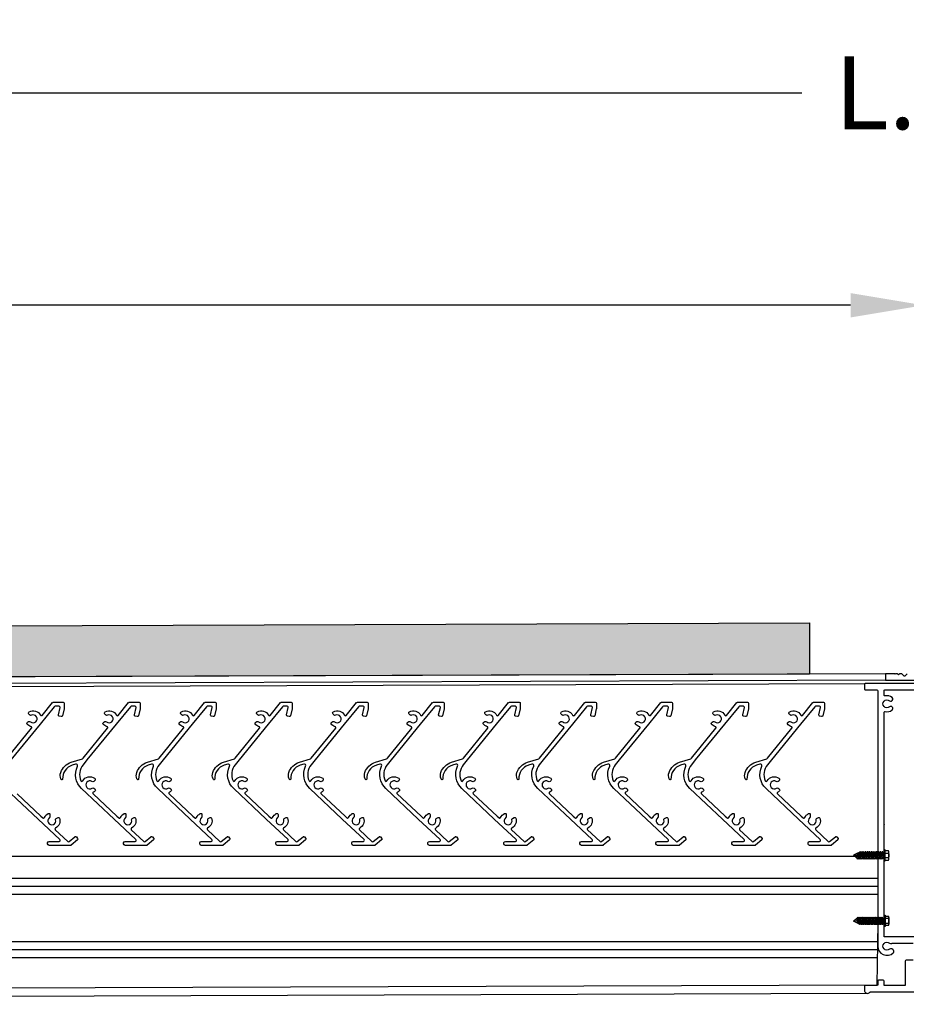
# Model space of a CAD drawing. Units: inches. Extents: x -6208 to 3697, y -750 to 158.
# Drawn here: x -6107 to -6090, y -708 to -688 of the extents above; entities that cross this region are included whole.
import ezdxf

# ---------------------------------------------------------------- set-up
doc = ezdxf.new("R2010")
doc.units = ezdxf.units.IN
doc.header["$MEASUREMENT"] = 0
for name, color, linetype in [('BLADE', 4, 'Continuous'), ('Dimension', 1, 'Continuous'), ('FASTENER', 2, 'Continuous')]:
    doc.layers.add(name, color=color, linetype=linetype)
doc.styles.get("Standard").update_dxf_attribs({"font": 'arial.ttf'})
doc.dimstyles.get("Standard").update_dxf_attribs({"dimtxt": 0.18, "dimasz": 0.18, "dimexe": 0.18, "dimexo": 0.0625, "dimgap": 0.09, "dimtad": 0, "dimtih": 1, "dimtoh": 1, "dimdec": 4, "dimzin": 0, "dimdsep": 46, "dimtxsty": 'Standard', "dimcen": 0.09, "dimadec": 0, "dimazin": 0, "dimtfac": 1, "dimtdec": 4, "dimtofl": 0, "dimtmove": 0, "dimatfit": 3, "dimfxl": 1, "dimtolj": 1, "dimtzin": 0, "dimarcsym": 0})

# ---------------------------------------------------------------- blocks, each defined once
blk = doc.blocks.new('*D2121')
at = {"layer": 'Defpoints', "color": 0, "transparency": 16777216}
for p in [(-6089.478, -694.086), (-6089.478, -701.659), (-6152.416, -701.875)]:
    blk.add_point(p, dxfattribs=at)
at = {"layer": 'Dimension', "color": 0, "lineweight": -2, "transparency": 16777216}
for p, q in [((-6152.416, -701.375), (-6152.416, -692.646)), ((-6089.478, -701.159), (-6089.478, -692.646)), ((-6150.976, -694.086), (-6124.441, -694.086)), ((-6090.918, -694.086), (-6117.453, -694.086))]:
    blk.add_line(p, q, dxfattribs=at)
at = {"layer": 'Dimension', "color": 0, "transparency": 16777216}
for points in [[(-6150.976, -693.846), (-6150.976, -694.326), (-6152.416, -694.086)], [(-6090.918, -693.846), (-6090.918, -694.326), (-6089.478, -694.086)]]:
    blk.add_solid(points, dxfattribs=at)
at = {"layer": 'Dimension', "color": 0, "transparency": 16777216, "insert": (-6120.947, -694.086), "char_height": 1.44, "attachment_point": 5}
blk.add_mtext('\\A1;S.S.D.', dxfattribs=at)
blk = doc.blocks.new('*D2116')
at = {"layer": 'Defpoints', "color": 0, "transparency": 16777216}
for p in [(-6026.541, -689.896), (-6026.541, -701.659), (-6152.416, -701.875)]:
    blk.add_point(p, dxfattribs=at)
at = {"layer": 'Dimension', "color": 0, "lineweight": -2, "transparency": 16777216}
for p, q in [((-6152.416, -701.375), (-6152.416, -688.456)), ((-6026.541, -701.159), (-6026.541, -688.456)), ((-6150.976, -689.896), (-6091.882, -689.896)), ((-6027.981, -689.896), (-6087.075, -689.896))]:
    blk.add_line(p, q, dxfattribs=at)
at = {"layer": 'Dimension', "color": 0, "transparency": 16777216}
for points in [[(-6150.976, -689.656), (-6150.976, -690.136), (-6152.416, -689.896)], [(-6027.981, -689.656), (-6027.981, -690.136), (-6026.541, -689.896)]]:
    blk.add_solid(points, dxfattribs=at)
at = {"layer": 'Dimension', "color": 0, "transparency": 16777216, "insert": (-6089.478, -689.896), "char_height": 1.44, "attachment_point": 5}
blk.add_mtext('\\A1;L.D.', dxfattribs=at)

msp = doc.modelspace()

# ---------------------------------------------------------------- hatches: boundary and pattern name
h = msp.add_hatch()
h.set_pattern_fill('INSUL', color=2, scale=2, angle=45)
h.set_pattern_definition([(45, (-6225.789, -703.0587), (-0.53033, 0.53033), []), (45, (-6225.9658, -702.8819), (-0.53033, 0.53033), [0.25, -0.25]), (45, (-6226.14254, -702.70514), (-0.53033, 0.53033), [0.25, -0.25])])
h.paths.add_polyline_path([(-6150.91582, -700.56481), (-6150.91582, -701.56481), (-6091.72967, -701.35611), (-6091.72864, -700.34869)])

# ---------------------------------------------------------------- linework, layer by layer
at = {"color": 3}
for p, q in [((-6090.22232, -701.34869), (-6150.17182, -701.56481)), ((-6090.22232, -701.47969), (-6150.17182, -701.69581)), ((-6151.26282, -701.75881), (-6090.63132, -701.54269)), ((-6151.50982, -704.94581), (-6090.38432, -704.94581)), ((-6090.38432, -706.25819), (-6090.40032, -707.48269)), ((-6151.49382, -707.69881), (-6090.40032, -707.48269)), ((-6090.58432, -707.65069), (-6151.30982, -707.86681))]:
    msp.add_line(p, q, dxfattribs=at)
at = {"color": 2}
msp.add_lwpolyline([(-6091.72864, -700.34869), (-6091.72967, -701.35611), (-6150.91582, -701.56481), (-6150.91582, -700.56481)], close=True, dxfattribs=at)
msp.add_lwpolyline([(-6089.80411, -701.35161), (-6089.84825, -701.39576, -0.41421356), (-6089.86239, -701.39576), (-6089.90653, -701.35161, 0.19891237), (-6089.9136, -701.34869), (-6089.94404, -701.34869, 0.19891237), (-6089.95111, -701.35161), (-6089.96625, -701.36676, -0.41421356), (-6089.98039, -701.36676), (-6089.99553, -701.35161, 0.19891237), (-6090.0026, -701.34869), (-6090.02204, -701.34869, 0.19891237), (-6090.02911, -701.35161), (-6090.03125, -701.35376, -0.41421356), (-6090.04539, -701.35376), (-6090.04753, -701.35161, 0.19891237), (-6090.0546, -701.34869), (-6090.22232, -701.34869, 0.41421356), (-6090.23232, -701.35869), (-6090.23232, -701.46969, 0.41421356), (-6090.22232, -701.47969), (-6089.54232, -701.47969, -0.41421356)], format="xyb", dxfattribs=at)
at = {"color": 3}
for points in [[(-6089.49432, -701.54269), (-6090.63132, -701.54269, 0.41421356), (-6090.64732, -701.55869), (-6090.64732, -701.65169, 0.41421356), (-6090.63132, -701.66769), (-6090.40032, -701.66769, -0.41421356), (-6090.38432, -701.68369), (-6090.38432, -706.72069, 0.65887506), (-6090.07868, -706.85194, 0.50120176), (-6090.08623, -706.78829), (-6090.10688, -706.77637, 0.31537132), (-6090.15317, -706.78042, -2.14524589), (-6090.15317, -706.66095, 0.29656717), (-6090.10933, -706.66631, -0.11419812), (-6090.10231, -706.66469), (-6089.68732, -706.66469, -0.41421356)], [(-6089.56232, -706.53969), (-6090.24332, -706.53969, -0.41421356), (-6090.25932, -706.52369), (-6090.25932, -704.33626, -0.21342177), (-6090.25399, -704.32433, 0.4472136), (-6090.25399, -704.31241, -0.21342177), (-6090.25932, -704.30048), (-6090.25932, -702.11305, -0.48348876), (-6090.23966, -702.09748, 0.23651945), (-6090.10108, -702.06446, 1), (-6090.15317, -702.00242, -2.14524589), (-6090.15317, -701.88295, 1), (-6090.10108, -701.82091, 0.23651945), (-6090.23966, -701.78789, -0.48348876), (-6090.25932, -701.77232), (-6090.25932, -701.68369, -0.41421356), (-6090.24332, -701.66769), (-6089.61932, -701.66769, -0.41421356)], [(-6089.68732, -706.99869), (-6089.82432, -706.99869, 0.41421356), (-6089.84032, -707.01469), (-6089.84032, -707.48269, -0.41421356), (-6089.85632, -707.49869), (-6090.24332, -707.49869, -0.41421356), (-6090.25932, -707.48269), (-6090.25932, -707.40769, 0.41421356), (-6090.27532, -707.39169), (-6090.36832, -707.39169, 0.41421356), (-6090.38432, -707.40769), (-6090.38432, -707.48269, -0.41421356), (-6090.40032, -707.49869), (-6090.63132, -707.49869, 0.41421356), (-6090.64732, -707.51469), (-6090.64732, -707.58769, 0.69265971), (-6090.53689, -707.62915, -0.21636816), (-6090.52485, -707.62369), (-6089.56232, -707.62369, 0.41421356)]]:
    msp.add_lwpolyline(points, format="xyb", dxfattribs=at)
at = {"layer": 'BLADE'}
for points in [[(-6107.55759, -703.01639), (-6107.07644, -702.42521, 0.53776252), (-6107.08641, -702.39336, -0.17070856), (-6107.16667, -702.33625, -0.31911134), (-6107.15278, -702.3044), (-6107.13329, -702.29267, -0.33397625), (-6107.09743, -702.29637, 1.89397599), (-6107.0784, -702.16896, -0.33397625), (-6107.11378, -702.16202), (-6107.12899, -702.14511, -0.48418546), (-6107.12105, -702.09872, -0.42216086), (-6106.90194, -702.16634, 0.54174135), (-6106.86862, -702.16986), (-6106.66481, -701.91945, -0.22562798), (-6106.6493, -701.91208), (-6106.45461, -701.91208, -0.41421356), (-6106.43461, -701.93208), (-6106.43461, -702.03615, -0.05619753), (-6106.43511, -702.04061), (-6106.46704, -702.1804, -0.41421356), (-6106.49099, -702.19544), (-6106.52999, -702.18653, -0.41421356), (-6106.54503, -702.16258), (-6106.51167, -702.01653, 0.48162219), (-6106.53117, -701.99208), (-6106.61126, -701.99208, 0.22562798), (-6106.62678, -701.99945), (-6106.90781, -702.34475), (-6107.482, -703.05025)], [(-6105.24859, -704.1074, -0.01064061), (-6105.24245, -704.10444, -0.54608972), (-6105.21414, -704.12263), (-6105.21414, -704.17111, -0.23815976), (-6105.22227, -704.1872, 1.91706412), (-6105.10107, -704.22818, -0.35522016), (-6105.09126, -704.20493), (-6105.05362, -704.18492, -0.45685025), (-6105.02541, -704.19581, -0.37699573), (-6105.10292, -704.39233, 0.51870414), (-6105.10748, -704.42471), (-6104.86095, -704.65601, 0.37385219), (-6104.83473, -704.657), (-6104.71992, -704.56464, -0.41664833), (-6104.6917, -704.56781), (-6104.66689, -704.59919, -0.41178298), (-6104.67003, -704.62718), (-6104.79735, -704.72961, -0.17101921), (-6104.80989, -704.73403), (-6105.22898, -704.73403, -0.41421356), (-6105.25898, -704.70403), (-6105.25898, -704.68403, -0.41421356), (-6105.22898, -704.65403), (-6105.03052, -704.65403, 0.67976325), (-6105.01684, -704.61944), (-6105.44698, -704.21587), (-6106.08737, -703.61505, -0.32724002), (-6106.17026, -703.1715, 0.65722947), (-6106.20638, -703.12992), (-6106.2742, -703.15143, 0.34314321), (-6106.46302, -703.42597, -0.43148894), (-6106.47452, -703.43816), (-6106.47689, -703.43816, -0.33853802), (-6106.49619, -703.4234, -0.17171064), (-6106.50116, -703.29529, -0.23096571), (-6106.29183, -703.09585), (-6106.07178, -703.02604, 0.14613862), (-6106.05759, -703.01639), (-6105.57644, -702.42521, 0.53776252), (-6105.58641, -702.39336, -0.17070856), (-6105.66667, -702.33625, -0.31911134), (-6105.65278, -702.3044), (-6105.63329, -702.29267, -0.33397625), (-6105.59743, -702.29637, 1.89397599), (-6105.5784, -702.16896, -0.33397625), (-6105.61378, -702.16202), (-6105.62899, -702.14511, -0.48418546), (-6105.62105, -702.09872, -0.42216086), (-6105.40194, -702.16634, 0.54174135), (-6105.36862, -702.16986), (-6105.16481, -701.91945, -0.22562798), (-6105.1493, -701.91208), (-6104.95461, -701.91208, -0.41421356), (-6104.93461, -701.93208), (-6104.93461, -702.03615, -0.05619753), (-6104.93511, -702.04061), (-6104.96704, -702.1804, -0.41421356), (-6104.99099, -702.19544), (-6105.02999, -702.18653, -0.41421356), (-6105.04503, -702.16258), (-6105.01167, -702.01653, 0.48162219), (-6105.03117, -701.99208), (-6105.11126, -701.99208, 0.22562798), (-6105.12678, -701.99945), (-6105.40781, -702.34475), (-6105.982, -703.05025), (-6106.0602, -703.14633, 0.28249135), (-6106.1019, -703.45921, 0.61419191), (-6106.06627, -703.46103, -0.4475886), (-6105.83281, -703.41156, -0.48418546), (-6105.83111, -703.4586), (-6105.84843, -703.47334, -0.33397625), (-6105.88442, -703.47551, 1.89397599), (-6105.8825, -703.60432, -0.33397625), (-6105.84646, -703.60542), (-6105.82871, -703.61964, -0.48418546), (-6105.829, -703.6667, -0.05190864), (-6105.85709, -703.68427, 0.52466795), (-6105.86198, -703.71682), (-6105.39225, -704.15753), (-6105.35471, -704.19275, 0.51870414), (-6105.32268, -704.18614, -0.17409724), (-6105.24857, -704.10739)], [(-6103.74859, -704.1074, -0.01064061), (-6103.74245, -704.10444, -0.54608972), (-6103.71414, -704.12263), (-6103.71414, -704.17111, -0.23815976), (-6103.72227, -704.1872, 1.91706412), (-6103.60107, -704.22818, -0.35522016), (-6103.59126, -704.20493), (-6103.55362, -704.18492, -0.45685025), (-6103.52541, -704.19581, -0.37699573), (-6103.60292, -704.39233, 0.51870414), (-6103.60748, -704.42471), (-6103.36095, -704.65601, 0.37385219), (-6103.33473, -704.657), (-6103.21992, -704.56464, -0.41664833), (-6103.1917, -704.56781), (-6103.16689, -704.59919, -0.41178298), (-6103.17003, -704.62718), (-6103.29735, -704.72961, -0.17101921), (-6103.30989, -704.73403), (-6103.72898, -704.73403, -0.41421356), (-6103.75898, -704.70403), (-6103.75898, -704.68403, -0.41421356), (-6103.72898, -704.65403), (-6103.53052, -704.65403, 0.67976325), (-6103.51684, -704.61944), (-6103.94698, -704.21587), (-6104.58737, -703.61505, -0.32724002), (-6104.67026, -703.1715, 0.65722947), (-6104.70638, -703.12992), (-6104.7742, -703.15143, 0.34314321), (-6104.96302, -703.42597, -0.43148894), (-6104.97452, -703.43816), (-6104.97689, -703.43816, -0.33853802), (-6104.99619, -703.4234, -0.17171064), (-6105.00116, -703.29529, -0.23096571), (-6104.79183, -703.09585), (-6104.57178, -703.02604, 0.14613862), (-6104.55759, -703.01639), (-6104.07644, -702.42521, 0.53776252), (-6104.08641, -702.39336, -0.17070856), (-6104.16667, -702.33625, -0.31911134), (-6104.15278, -702.3044), (-6104.13329, -702.29267, -0.33397625), (-6104.09743, -702.29637, 1.89397599), (-6104.0784, -702.16896, -0.33397625), (-6104.11378, -702.16202), (-6104.12899, -702.14511, -0.48418546), (-6104.12105, -702.09872, -0.42216086), (-6103.90194, -702.16634, 0.54174135), (-6103.86862, -702.16986), (-6103.66481, -701.91945, -0.22562798), (-6103.6493, -701.91208), (-6103.45461, -701.91208, -0.41421356), (-6103.43461, -701.93208), (-6103.43461, -702.03615, -0.05619753), (-6103.43511, -702.04061), (-6103.46704, -702.1804, -0.41421356), (-6103.49099, -702.19544), (-6103.52999, -702.18653, -0.41421356), (-6103.54503, -702.16258), (-6103.51167, -702.01653, 0.48162219), (-6103.53117, -701.99208), (-6103.61126, -701.99208, 0.22562798), (-6103.62678, -701.99945), (-6103.90781, -702.34475), (-6104.482, -703.05025), (-6104.5602, -703.14633, 0.28249135), (-6104.6019, -703.45921, 0.61419191), (-6104.56627, -703.46103, -0.4475886), (-6104.33281, -703.41156, -0.48418546), (-6104.33111, -703.4586), (-6104.34843, -703.47334, -0.33397625), (-6104.38442, -703.47551, 1.89397599), (-6104.3825, -703.60432, -0.33397625), (-6104.34646, -703.60542), (-6104.32871, -703.61964, -0.48418546), (-6104.329, -703.6667, -0.05190864), (-6104.35709, -703.68427, 0.52466795), (-6104.36198, -703.71682), (-6103.89225, -704.15753), (-6103.85471, -704.19275, 0.51870414), (-6103.82268, -704.18614, -0.17409724), (-6103.74857, -704.10739)], [(-6102.24859, -704.1074, -0.01064061), (-6102.24245, -704.10444, -0.54608972), (-6102.21414, -704.12263), (-6102.21414, -704.17111, -0.23815976), (-6102.22227, -704.1872, 1.91706412), (-6102.10107, -704.22818, -0.35522016), (-6102.09126, -704.20493), (-6102.05362, -704.18492, -0.45685025), (-6102.02541, -704.19581, -0.37699573), (-6102.10292, -704.39233, 0.51870414), (-6102.10748, -704.42471), (-6101.86095, -704.65601, 0.37385219), (-6101.83473, -704.657), (-6101.71992, -704.56464, -0.41664833), (-6101.6917, -704.56781), (-6101.66689, -704.59919, -0.41178298), (-6101.67003, -704.62718), (-6101.79735, -704.72961, -0.17101921), (-6101.80989, -704.73403), (-6102.22898, -704.73403, -0.41421356), (-6102.25898, -704.70403), (-6102.25898, -704.68403, -0.41421356), (-6102.22898, -704.65403), (-6102.03052, -704.65403, 0.67976325), (-6102.01684, -704.61944), (-6102.44698, -704.21587), (-6103.08737, -703.61505, -0.32724002), (-6103.17026, -703.1715, 0.65722947), (-6103.20638, -703.12992), (-6103.2742, -703.15143, 0.34314321), (-6103.46302, -703.42597, -0.43148894), (-6103.47452, -703.43816), (-6103.47689, -703.43816, -0.33853802), (-6103.49619, -703.4234, -0.17171064), (-6103.50116, -703.29529, -0.23096571), (-6103.29183, -703.09585), (-6103.07178, -703.02604, 0.14613862), (-6103.05759, -703.01639), (-6102.57644, -702.42521, 0.53776252), (-6102.58641, -702.39336, -0.17070856), (-6102.66667, -702.33625, -0.31911134), (-6102.65278, -702.3044), (-6102.63329, -702.29267, -0.33397625), (-6102.59743, -702.29637, 1.89397599), (-6102.5784, -702.16896, -0.33397625), (-6102.61378, -702.16202), (-6102.62899, -702.14511, -0.48418546), (-6102.62105, -702.09872, -0.42216086), (-6102.40194, -702.16634, 0.54174135), (-6102.36862, -702.16986), (-6102.16481, -701.91945, -0.22562798), (-6102.1493, -701.91208), (-6101.95461, -701.91208, -0.41421356), (-6101.93461, -701.93208), (-6101.93461, -702.03615, -0.05619753), (-6101.93511, -702.04061), (-6101.96704, -702.1804, -0.41421356), (-6101.99099, -702.19544), (-6102.02999, -702.18653, -0.41421356), (-6102.04503, -702.16258), (-6102.01167, -702.01653, 0.48162219), (-6102.03117, -701.99208), (-6102.11126, -701.99208, 0.22562798), (-6102.12678, -701.99945), (-6102.40781, -702.34475), (-6102.982, -703.05025), (-6103.0602, -703.14633, 0.28249135), (-6103.1019, -703.45921, 0.61419191), (-6103.06627, -703.46103, -0.4475886), (-6102.83281, -703.41156, -0.48418546), (-6102.83111, -703.4586), (-6102.84843, -703.47334, -0.33397625), (-6102.88442, -703.47551, 1.89397599), (-6102.8825, -703.60432, -0.33397625), (-6102.84646, -703.60542), (-6102.82871, -703.61964, -0.48418546), (-6102.829, -703.6667, -0.05190864), (-6102.85709, -703.68427, 0.52466795), (-6102.86198, -703.71682), (-6102.39225, -704.15753), (-6102.35471, -704.19275, 0.51870414), (-6102.32268, -704.18614, -0.17409724), (-6102.24857, -704.10739)], [(-6100.74859, -704.1074, -0.01064061), (-6100.74245, -704.10444, -0.54608972), (-6100.71414, -704.12263), (-6100.71414, -704.17111, -0.23815976), (-6100.72227, -704.1872, 1.91706412), (-6100.60107, -704.22818, -0.35522016), (-6100.59126, -704.20493), (-6100.55362, -704.18492, -0.45685025), (-6100.52541, -704.19581, -0.37699573), (-6100.60292, -704.39233, 0.51870414), (-6100.60748, -704.42471), (-6100.36095, -704.65601, 0.37385219), (-6100.33473, -704.657), (-6100.21992, -704.56464, -0.41664833), (-6100.1917, -704.56781), (-6100.16689, -704.59919, -0.41178298), (-6100.17003, -704.62718), (-6100.29735, -704.72961, -0.17101921), (-6100.30989, -704.73403), (-6100.72898, -704.73403, -0.41421356), (-6100.75898, -704.70403), (-6100.75898, -704.68403, -0.41421356), (-6100.72898, -704.65403), (-6100.53052, -704.65403, 0.67976325), (-6100.51684, -704.61944), (-6100.94698, -704.21587), (-6101.58737, -703.61505, -0.32724002), (-6101.67026, -703.1715, 0.65722947), (-6101.70638, -703.12992), (-6101.7742, -703.15143, 0.34314321), (-6101.96302, -703.42597, -0.43148894), (-6101.97452, -703.43816), (-6101.97689, -703.43816, -0.33853802), (-6101.99619, -703.4234, -0.17171064), (-6102.00116, -703.29529, -0.23096571), (-6101.79183, -703.09585), (-6101.57178, -703.02604, 0.14613862), (-6101.55759, -703.01639), (-6101.07644, -702.42521, 0.53776252), (-6101.08641, -702.39336, -0.17070856), (-6101.16667, -702.33625, -0.31911134), (-6101.15278, -702.3044), (-6101.13329, -702.29267, -0.33397625), (-6101.09743, -702.29637, 1.89397599), (-6101.0784, -702.16896, -0.33397625), (-6101.11378, -702.16202), (-6101.12899, -702.14511, -0.48418546), (-6101.12105, -702.09872, -0.42216086), (-6100.90194, -702.16634, 0.54174135), (-6100.86862, -702.16986), (-6100.66481, -701.91945, -0.22562798), (-6100.6493, -701.91208), (-6100.45461, -701.91208, -0.41421356), (-6100.43461, -701.93208), (-6100.43461, -702.03615, -0.05619753), (-6100.43511, -702.04061), (-6100.46704, -702.1804, -0.41421356), (-6100.49099, -702.19544), (-6100.52999, -702.18653, -0.41421356), (-6100.54503, -702.16258), (-6100.51167, -702.01653, 0.48162219), (-6100.53117, -701.99208), (-6100.61126, -701.99208, 0.22562798), (-6100.62678, -701.99945), (-6100.90781, -702.34475), (-6101.482, -703.05025), (-6101.5602, -703.14633, 0.28249135), (-6101.6019, -703.45921, 0.61419191), (-6101.56627, -703.46103, -0.4475886), (-6101.33281, -703.41156, -0.48418546), (-6101.33111, -703.4586), (-6101.34843, -703.47334, -0.33397625), (-6101.38442, -703.47551, 1.89397599), (-6101.3825, -703.60432, -0.33397625), (-6101.34646, -703.60542), (-6101.32871, -703.61964, -0.48418546), (-6101.329, -703.6667, -0.05190864), (-6101.35709, -703.68427, 0.52466795), (-6101.36198, -703.71682), (-6100.89225, -704.15753), (-6100.85471, -704.19275, 0.51870414), (-6100.82268, -704.18614, -0.17409724), (-6100.74857, -704.10739)], [(-6099.24859, -704.1074, -0.01064061), (-6099.24245, -704.10444, -0.54608972), (-6099.21414, -704.12263), (-6099.21414, -704.17111, -0.23815976), (-6099.22227, -704.1872, 1.91706412), (-6099.10107, -704.22818, -0.35522016), (-6099.09126, -704.20493), (-6099.05362, -704.18492, -0.45685025), (-6099.02541, -704.19581, -0.37699573), (-6099.10292, -704.39233, 0.51870414), (-6099.10748, -704.42471), (-6098.86095, -704.65601, 0.37385219), (-6098.83473, -704.657), (-6098.71992, -704.56464, -0.41664833), (-6098.6917, -704.56781), (-6098.66689, -704.59919, -0.41178298), (-6098.67003, -704.62718), (-6098.79735, -704.72961, -0.17101921), (-6098.80989, -704.73403), (-6099.22898, -704.73403, -0.41421356), (-6099.25898, -704.70403), (-6099.25898, -704.68403, -0.41421356), (-6099.22898, -704.65403), (-6099.03052, -704.65403, 0.67976325), (-6099.01684, -704.61944), (-6099.44698, -704.21587), (-6100.08737, -703.61505, -0.32724002), (-6100.17026, -703.1715, 0.65722947), (-6100.20638, -703.12992), (-6100.2742, -703.15143, 0.34314321), (-6100.46302, -703.42597, -0.43148894), (-6100.47452, -703.43816), (-6100.47689, -703.43816, -0.33853802), (-6100.49619, -703.4234, -0.17171064), (-6100.50116, -703.29529, -0.23096571), (-6100.29183, -703.09585), (-6100.07178, -703.02604, 0.14613862), (-6100.05759, -703.01639), (-6099.57644, -702.42521, 0.53776252), (-6099.58641, -702.39336, -0.17070856), (-6099.66667, -702.33625, -0.31911134), (-6099.65278, -702.3044), (-6099.63329, -702.29267, -0.33397625), (-6099.59743, -702.29637, 1.89397599), (-6099.5784, -702.16896, -0.33397625), (-6099.61378, -702.16202), (-6099.62899, -702.14511, -0.48418546), (-6099.62105, -702.09872, -0.42216086), (-6099.40194, -702.16634, 0.54174135), (-6099.36862, -702.16986), (-6099.16481, -701.91945, -0.22562798), (-6099.1493, -701.91208), (-6098.95461, -701.91208, -0.41421356), (-6098.93461, -701.93208), (-6098.93461, -702.03615, -0.05619753), (-6098.93511, -702.04061), (-6098.96704, -702.1804, -0.41421356), (-6098.99099, -702.19544), (-6099.02999, -702.18653, -0.41421356), (-6099.04503, -702.16258), (-6099.01167, -702.01653, 0.48162219), (-6099.03117, -701.99208), (-6099.11126, -701.99208, 0.22562798), (-6099.12678, -701.99945), (-6099.40781, -702.34475), (-6099.982, -703.05025), (-6100.0602, -703.14633, 0.28249135), (-6100.1019, -703.45921, 0.61419191), (-6100.06627, -703.46103, -0.4475886), (-6099.83281, -703.41156, -0.48418546), (-6099.83111, -703.4586), (-6099.84843, -703.47334, -0.33397625), (-6099.88442, -703.47551, 1.89397599), (-6099.8825, -703.60432, -0.33397625), (-6099.84646, -703.60542), (-6099.82871, -703.61964, -0.48418546), (-6099.829, -703.6667, -0.05190864), (-6099.85709, -703.68427, 0.52466795), (-6099.86198, -703.71682), (-6099.39225, -704.15753), (-6099.35471, -704.19275, 0.51870414), (-6099.32268, -704.18614, -0.17409724), (-6099.24857, -704.10739)], [(-6097.74859, -704.1074, -0.01064061), (-6097.74245, -704.10444, -0.54608972), (-6097.71414, -704.12263), (-6097.71414, -704.17111, -0.23815976), (-6097.72227, -704.1872, 1.91706412), (-6097.60107, -704.22818, -0.35522016), (-6097.59126, -704.20493), (-6097.55362, -704.18492, -0.45685025), (-6097.52541, -704.19581, -0.37699573), (-6097.60292, -704.39233, 0.51870414), (-6097.60748, -704.42471), (-6097.36095, -704.65601, 0.37385219), (-6097.33473, -704.657), (-6097.21992, -704.56464, -0.41664833), (-6097.1917, -704.56781), (-6097.16689, -704.59919, -0.41178298), (-6097.17003, -704.62718), (-6097.29735, -704.72961, -0.17101921), (-6097.30989, -704.73403), (-6097.72898, -704.73403, -0.41421356), (-6097.75898, -704.70403), (-6097.75898, -704.68403, -0.41421356), (-6097.72898, -704.65403), (-6097.53052, -704.65403, 0.67976325), (-6097.51684, -704.61944), (-6097.94698, -704.21587), (-6098.58737, -703.61505, -0.32724002), (-6098.67026, -703.1715, 0.65722947), (-6098.70638, -703.12992), (-6098.7742, -703.15143, 0.34314321), (-6098.96302, -703.42597, -0.43148894), (-6098.97452, -703.43816), (-6098.97689, -703.43816, -0.33853802), (-6098.99619, -703.4234, -0.17171064), (-6099.00116, -703.29529, -0.23096571), (-6098.79183, -703.09585), (-6098.57178, -703.02604, 0.14613862), (-6098.55759, -703.01639), (-6098.07644, -702.42521, 0.53776252), (-6098.08641, -702.39336, -0.17070856), (-6098.16667, -702.33625, -0.31911134), (-6098.15278, -702.3044), (-6098.13329, -702.29267, -0.33397625), (-6098.09743, -702.29637, 1.89397599), (-6098.0784, -702.16896, -0.33397625), (-6098.11378, -702.16202), (-6098.12899, -702.14511, -0.48418546), (-6098.12105, -702.09872, -0.42216086), (-6097.90194, -702.16634, 0.54174135), (-6097.86862, -702.16986), (-6097.66481, -701.91945, -0.22562798), (-6097.6493, -701.91208), (-6097.45461, -701.91208, -0.41421356), (-6097.43461, -701.93208), (-6097.43461, -702.03615, -0.05619753), (-6097.43511, -702.04061), (-6097.46704, -702.1804, -0.41421356), (-6097.49099, -702.19544), (-6097.52999, -702.18653, -0.41421356), (-6097.54503, -702.16258), (-6097.51167, -702.01653, 0.48162219), (-6097.53117, -701.99208), (-6097.61126, -701.99208, 0.22562798), (-6097.62678, -701.99945), (-6097.90781, -702.34475), (-6098.482, -703.05025), (-6098.5602, -703.14633, 0.28249135), (-6098.6019, -703.45921, 0.61419191), (-6098.56627, -703.46103, -0.4475886), (-6098.33281, -703.41156, -0.48418546), (-6098.33111, -703.4586), (-6098.34843, -703.47334, -0.33397625), (-6098.38442, -703.47551, 1.89397599), (-6098.3825, -703.60432, -0.33397625), (-6098.34646, -703.60542), (-6098.32871, -703.61964, -0.48418546), (-6098.329, -703.6667, -0.05190864), (-6098.35709, -703.68427, 0.52466795), (-6098.36198, -703.71682), (-6097.89225, -704.15753), (-6097.85471, -704.19275, 0.51870414), (-6097.82268, -704.18614, -0.17409724), (-6097.74857, -704.10739)], [(-6096.24859, -704.1074, -0.01064061), (-6096.24245, -704.10444, -0.54608972), (-6096.21414, -704.12263), (-6096.21414, -704.17111, -0.23815976), (-6096.22227, -704.1872, 1.91706412), (-6096.10107, -704.22818, -0.35522016), (-6096.09126, -704.20493), (-6096.05362, -704.18492, -0.45685025), (-6096.02541, -704.19581, -0.37699573), (-6096.10292, -704.39233, 0.51870414), (-6096.10748, -704.42471), (-6095.86095, -704.65601, 0.37385219), (-6095.83473, -704.657), (-6095.71992, -704.56464, -0.41664833), (-6095.6917, -704.56781), (-6095.66689, -704.59919, -0.41178298), (-6095.67003, -704.62718), (-6095.79735, -704.72961, -0.17101921), (-6095.80989, -704.73403), (-6096.22898, -704.73403, -0.41421356), (-6096.25898, -704.70403), (-6096.25898, -704.68403, -0.41421356), (-6096.22898, -704.65403), (-6096.03052, -704.65403, 0.67976325), (-6096.01684, -704.61944), (-6096.44698, -704.21587), (-6097.08737, -703.61505, -0.32724002), (-6097.17026, -703.1715, 0.65722947), (-6097.20638, -703.12992), (-6097.2742, -703.15143, 0.34314321), (-6097.46302, -703.42597, -0.43148894), (-6097.47452, -703.43816), (-6097.47689, -703.43816, -0.33853802), (-6097.49619, -703.4234, -0.17171064), (-6097.50116, -703.29529, -0.23096571), (-6097.29183, -703.09585), (-6097.07178, -703.02604, 0.14613862), (-6097.05759, -703.01639), (-6096.57644, -702.42521, 0.53776252), (-6096.58641, -702.39336, -0.17070856), (-6096.66667, -702.33625, -0.31911134), (-6096.65278, -702.3044), (-6096.63329, -702.29267, -0.33397625), (-6096.59743, -702.29637, 1.89397599), (-6096.5784, -702.16896, -0.33397625), (-6096.61378, -702.16202), (-6096.62899, -702.14511, -0.48418546), (-6096.62105, -702.09872, -0.42216086), (-6096.40194, -702.16634, 0.54174135), (-6096.36862, -702.16986), (-6096.16481, -701.91945, -0.22562798), (-6096.1493, -701.91208), (-6095.95461, -701.91208, -0.41421356), (-6095.93461, -701.93208), (-6095.93461, -702.03615, -0.05619753), (-6095.93511, -702.04061), (-6095.96704, -702.1804, -0.41421356), (-6095.99099, -702.19544), (-6096.02999, -702.18653, -0.41421356), (-6096.04503, -702.16258), (-6096.01167, -702.01653, 0.48162219), (-6096.03117, -701.99208), (-6096.11126, -701.99208, 0.22562798), (-6096.12678, -701.99945), (-6096.40781, -702.34475), (-6096.982, -703.05025), (-6097.0602, -703.14633, 0.28249135), (-6097.1019, -703.45921, 0.61419191), (-6097.06627, -703.46103, -0.4475886), (-6096.83281, -703.41156, -0.48418546), (-6096.83111, -703.4586), (-6096.84843, -703.47334, -0.33397625), (-6096.88442, -703.47551, 1.89397599), (-6096.8825, -703.60432, -0.33397625), (-6096.84646, -703.60542), (-6096.82871, -703.61964, -0.48418546), (-6096.829, -703.6667, -0.05190864), (-6096.85709, -703.68427, 0.52466795), (-6096.86198, -703.71682), (-6096.39225, -704.15753), (-6096.35471, -704.19275, 0.51870414), (-6096.32268, -704.18614, -0.17409724), (-6096.24857, -704.10739)], [(-6094.74859, -704.1074, -0.01064061), (-6094.74245, -704.10444, -0.54608972), (-6094.71414, -704.12263), (-6094.71414, -704.17111, -0.23815976), (-6094.72227, -704.1872, 1.91706412), (-6094.60107, -704.22818, -0.35522016), (-6094.59126, -704.20493), (-6094.55362, -704.18492, -0.45685025), (-6094.52541, -704.19581, -0.37699573), (-6094.60292, -704.39233, 0.51870414), (-6094.60748, -704.42471), (-6094.36095, -704.65601, 0.37385219), (-6094.33473, -704.657), (-6094.21992, -704.56464, -0.41664833), (-6094.1917, -704.56781), (-6094.16689, -704.59919, -0.41178298), (-6094.17003, -704.62718), (-6094.29735, -704.72961, -0.17101921), (-6094.30989, -704.73403), (-6094.72898, -704.73403, -0.41421356), (-6094.75898, -704.70403), (-6094.75898, -704.68403, -0.41421356), (-6094.72898, -704.65403), (-6094.53052, -704.65403, 0.67976325), (-6094.51684, -704.61944), (-6094.94698, -704.21587), (-6095.58737, -703.61505, -0.32724002), (-6095.67026, -703.1715, 0.65722947), (-6095.70638, -703.12992), (-6095.7742, -703.15143, 0.34314321), (-6095.96302, -703.42597, -0.43148894), (-6095.97452, -703.43816), (-6095.97689, -703.43816, -0.33853802), (-6095.99619, -703.4234, -0.17171064), (-6096.00116, -703.29529, -0.23096571), (-6095.79183, -703.09585), (-6095.57178, -703.02604, 0.14613862), (-6095.55759, -703.01639), (-6095.07644, -702.42521, 0.53776252), (-6095.08641, -702.39336, -0.17070856), (-6095.16667, -702.33625, -0.31911134), (-6095.15278, -702.3044), (-6095.13329, -702.29267, -0.33397625), (-6095.09743, -702.29637, 1.89397599), (-6095.0784, -702.16896, -0.33397625), (-6095.11378, -702.16202), (-6095.12899, -702.14511, -0.48418546), (-6095.12105, -702.09872, -0.42216086), (-6094.90194, -702.16634, 0.54174135), (-6094.86862, -702.16986), (-6094.66481, -701.91945, -0.22562798), (-6094.6493, -701.91208), (-6094.45461, -701.91208, -0.41421356), (-6094.43461, -701.93208), (-6094.43461, -702.03615, -0.05619753), (-6094.43511, -702.04061), (-6094.46704, -702.1804, -0.41421356), (-6094.49099, -702.19544), (-6094.52999, -702.18653, -0.41421356), (-6094.54503, -702.16258), (-6094.51167, -702.01653, 0.48162219), (-6094.53117, -701.99208), (-6094.61126, -701.99208, 0.22562798), (-6094.62678, -701.99945), (-6094.90781, -702.34475), (-6095.482, -703.05025), (-6095.5602, -703.14633, 0.28249135), (-6095.6019, -703.45921, 0.61419191), (-6095.56627, -703.46103, -0.4475886), (-6095.33281, -703.41156, -0.48418546), (-6095.33111, -703.4586), (-6095.34843, -703.47334, -0.33397625), (-6095.38442, -703.47551, 1.89397599), (-6095.3825, -703.60432, -0.33397625), (-6095.34646, -703.60542), (-6095.32871, -703.61964, -0.48418546), (-6095.329, -703.6667, -0.05190864), (-6095.35709, -703.68427, 0.52466795), (-6095.36198, -703.71682), (-6094.89225, -704.15753), (-6094.85471, -704.19275, 0.51870414), (-6094.82268, -704.18614, -0.17409724), (-6094.74857, -704.10739)], [(-6093.24859, -704.1074, -0.01064061), (-6093.24245, -704.10444, -0.54608972), (-6093.21414, -704.12263), (-6093.21414, -704.17111, -0.23815976), (-6093.22227, -704.1872, 1.91706412), (-6093.10107, -704.22818, -0.35522016), (-6093.09126, -704.20493), (-6093.05362, -704.18492, -0.45685025), (-6093.02541, -704.19581, -0.37699573), (-6093.10292, -704.39233, 0.51870414), (-6093.10748, -704.42471), (-6092.86095, -704.65601, 0.37385219), (-6092.83473, -704.657), (-6092.71992, -704.56464, -0.41664833), (-6092.6917, -704.56781), (-6092.66689, -704.59919, -0.41178298), (-6092.67003, -704.62718), (-6092.79735, -704.72961, -0.17101921), (-6092.80989, -704.73403), (-6093.22898, -704.73403, -0.41421356), (-6093.25898, -704.70403), (-6093.25898, -704.68403, -0.41421356), (-6093.22898, -704.65403), (-6093.03052, -704.65403, 0.67976325), (-6093.01684, -704.61944), (-6093.44698, -704.21587), (-6094.08737, -703.61505, -0.32724002), (-6094.17026, -703.1715, 0.65722947), (-6094.20638, -703.12992), (-6094.2742, -703.15143, 0.34314321), (-6094.46302, -703.42597, -0.43148894), (-6094.47452, -703.43816), (-6094.47689, -703.43816, -0.33853802), (-6094.49619, -703.4234, -0.17171064), (-6094.50116, -703.29529, -0.23096571), (-6094.29183, -703.09585), (-6094.07178, -703.02604, 0.14613862), (-6094.05759, -703.01639), (-6093.57644, -702.42521, 0.53776252), (-6093.58641, -702.39336, -0.17070856), (-6093.66667, -702.33625, -0.31911134), (-6093.65278, -702.3044), (-6093.63329, -702.29267, -0.33397625), (-6093.59743, -702.29637, 1.89397599), (-6093.5784, -702.16896, -0.33397625), (-6093.61378, -702.16202), (-6093.62899, -702.14511, -0.48418546), (-6093.62105, -702.09872, -0.42216086), (-6093.40194, -702.16634, 0.54174135), (-6093.36862, -702.16986), (-6093.16481, -701.91945, -0.22562798), (-6093.1493, -701.91208), (-6092.95461, -701.91208, -0.41421356), (-6092.93461, -701.93208), (-6092.93461, -702.03615, -0.05619753), (-6092.93511, -702.04061), (-6092.96704, -702.1804, -0.41421356), (-6092.99099, -702.19544), (-6093.02999, -702.18653, -0.41421356), (-6093.04503, -702.16258), (-6093.01167, -702.01653, 0.48162219), (-6093.03117, -701.99208), (-6093.11126, -701.99208, 0.22562798), (-6093.12678, -701.99945), (-6093.40781, -702.34475), (-6093.982, -703.05025), (-6094.0602, -703.14633, 0.28249135), (-6094.1019, -703.45921, 0.61419191), (-6094.06627, -703.46103, -0.4475886), (-6093.83281, -703.41156, -0.48418546), (-6093.83111, -703.4586), (-6093.84843, -703.47334, -0.33397625), (-6093.88442, -703.47551, 1.89397599), (-6093.8825, -703.60432, -0.33397625), (-6093.84646, -703.60542), (-6093.82871, -703.61964, -0.48418546), (-6093.829, -703.6667, -0.05190864), (-6093.85709, -703.68427, 0.52466795), (-6093.86198, -703.71682), (-6093.39225, -704.15753), (-6093.35471, -704.19275, 0.51870414), (-6093.32268, -704.18614, -0.17409724), (-6093.24857, -704.10739)], [(-6091.74859, -704.1074, -0.01064061), (-6091.74245, -704.10444, -0.54608972), (-6091.71414, -704.12263), (-6091.71414, -704.17111, -0.23815976), (-6091.72227, -704.1872, 1.91706412), (-6091.60107, -704.22818, -0.35522016), (-6091.59126, -704.20493), (-6091.55362, -704.18492, -0.45685025), (-6091.52541, -704.19581, -0.37699573), (-6091.60292, -704.39233, 0.51870414), (-6091.60748, -704.42471), (-6091.36095, -704.65601, 0.37385219), (-6091.33473, -704.657), (-6091.21992, -704.56464, -0.41664833), (-6091.1917, -704.56781), (-6091.16689, -704.59919, -0.41178298), (-6091.17003, -704.62718), (-6091.29735, -704.72961, -0.17101921), (-6091.30989, -704.73403), (-6091.72898, -704.73403, -0.41421356), (-6091.75898, -704.70403), (-6091.75898, -704.68403, -0.41421356), (-6091.72898, -704.65403), (-6091.53052, -704.65403, 0.67976325), (-6091.51684, -704.61944), (-6091.94698, -704.21587), (-6092.58737, -703.61505, -0.32724002), (-6092.67026, -703.1715, 0.65722947), (-6092.70638, -703.12992), (-6092.7742, -703.15143, 0.34314321), (-6092.96302, -703.42597, -0.43148894), (-6092.97452, -703.43816), (-6092.97689, -703.43816, -0.33853802), (-6092.99619, -703.4234, -0.17171064), (-6093.00116, -703.29529, -0.23096571), (-6092.79183, -703.09585), (-6092.57178, -703.02604, 0.14613862), (-6092.55759, -703.01639), (-6092.07644, -702.42521, 0.53776252), (-6092.08641, -702.39336, -0.17070856), (-6092.16667, -702.33625, -0.31911134), (-6092.15278, -702.3044), (-6092.13329, -702.29267, -0.33397625), (-6092.09743, -702.29637, 1.89397599), (-6092.0784, -702.16896, -0.33397625), (-6092.11378, -702.16202), (-6092.12899, -702.14511, -0.48418546), (-6092.12105, -702.09872, -0.42216086), (-6091.90194, -702.16634, 0.54174135), (-6091.86862, -702.16986), (-6091.66481, -701.91945, -0.22562798), (-6091.6493, -701.91208), (-6091.45461, -701.91208, -0.41421356), (-6091.43461, -701.93208), (-6091.43461, -702.03615, -0.05619753), (-6091.43511, -702.04061), (-6091.46704, -702.1804, -0.41421356), (-6091.49099, -702.19544), (-6091.52999, -702.18653, -0.41421356), (-6091.54503, -702.16258), (-6091.51167, -702.01653, 0.48162219), (-6091.53117, -701.99208), (-6091.61126, -701.99208, 0.22562798), (-6091.62678, -701.99945), (-6091.90781, -702.34475), (-6092.482, -703.05025), (-6092.5602, -703.14633, 0.28249135), (-6092.6019, -703.45921, 0.61419191), (-6092.56627, -703.46103, -0.4475886), (-6092.33281, -703.41156, -0.48418546), (-6092.33111, -703.4586), (-6092.34843, -703.47334, -0.33397625), (-6092.38442, -703.47551, 1.89397599), (-6092.3825, -703.60432, -0.33397625), (-6092.34646, -703.60542), (-6092.32871, -703.61964, -0.48418546), (-6092.329, -703.6667, -0.05190864), (-6092.35709, -703.68427, 0.52466795), (-6092.36198, -703.71682), (-6091.89225, -704.15753), (-6091.85471, -704.19275, 0.51870414), (-6091.82268, -704.18614, -0.17409724), (-6091.74857, -704.10739)], [(-6106.74859, -704.1074, -0.01064061), (-6106.74245, -704.10444, -0.54608972), (-6106.71414, -704.12263), (-6106.71414, -704.17111, -0.23815976), (-6106.72227, -704.1872, 1.91706412), (-6106.60107, -704.22818, -0.35522016), (-6106.59126, -704.20493), (-6106.55362, -704.18492, -0.45685025), (-6106.52541, -704.19581, -0.37699573), (-6106.60292, -704.39233, 0.51870414), (-6106.60748, -704.42471), (-6106.36095, -704.65601, 0.37385219), (-6106.33473, -704.657), (-6106.21992, -704.56464, -0.41664833), (-6106.1917, -704.56781), (-6106.16689, -704.59919, -0.41178298), (-6106.17003, -704.62718), (-6106.29735, -704.72961, -0.17101921), (-6106.30989, -704.73403), (-6106.72898, -704.73403, -0.41421356), (-6106.75898, -704.70403), (-6106.75898, -704.68403, -0.41421356), (-6106.72898, -704.65403), (-6106.53052, -704.65403, 0.67976325), (-6106.51684, -704.61944), (-6106.94698, -704.21587), (-6107.58737, -703.61505, -0.32724002)], [(-6107.36198, -703.71682), (-6106.89225, -704.15753), (-6106.85471, -704.19275, 0.51870414), (-6106.82268, -704.18614, -0.17409724), (-6106.74857, -704.10739)]]:
    msp.add_lwpolyline(points, format="xyb", dxfattribs=at)
at = {"layer": 'Dimension', "color": 4, "linetype": 'Continuous'}
for p, q in [((-6151.50158, -705.38082), (-6090.38432, -705.38082)), ((-6151.50068, -705.53707), (-6090.38432, -705.53707)), ((-6151.49979, -705.69332), (-6090.38432, -705.69332)), ((-6151.49443, -706.63082), (-6090.38432, -706.63082)), ((-6151.49353, -706.78707), (-6090.38432, -706.78707)), ((-6151.49264, -706.94332), (-6090.38432, -706.94332))]:
    msp.add_line(p, q, dxfattribs=at)
at = {"layer": 'FASTENER'}
for p, q in [((-6090.76861, -704.87863), (-6090.86435, -704.92812)), ((-6090.86435, -704.92812), (-6090.79532, -704.98715)), ((-6090.79532, -704.93046), (-6090.86435, -704.92812)), ((-6090.79532, -704.96904), (-6090.74032, -704.86228)), ((-6090.79532, -704.97646), (-6090.72164, -704.86228)), ((-6090.79532, -704.93046), (-6090.76861, -704.87863)), ((-6090.79532, -704.98715), (-6090.79532, -704.93046)), ((-6090.79532, -704.98715), (-6090.25932, -704.98715)), ((-6090.7778, -705.00584), (-6090.78851, -704.98715)), ((-6090.7778, -705.00584), (-6090.70383, -704.86228)), ((-6090.7778, -705.00584), (-6090.68516, -704.86228)), ((-6090.76861, -704.87863), (-6090.74874, -704.87863)), ((-6090.74132, -705.00584), (-6090.75203, -704.98715)), ((-6090.74132, -705.00584), (-6090.66735, -704.86228)), ((-6090.74132, -705.00584), (-6090.64867, -704.86228)), ((-6090.72164, -704.86228), (-6090.74032, -704.86228)), ((-6090.73219, -704.87863), (-6090.71226, -704.87863)), ((-6090.70483, -705.00584), (-6090.71555, -704.98715)), ((-6090.70483, -705.00584), (-6090.63087, -704.86228)), ((-6090.70483, -705.00584), (-6090.61219, -704.86228)), ((-6090.68516, -704.86228), (-6090.70383, -704.86228)), ((-6090.69571, -704.87863), (-6090.67577, -704.87863)), ((-6090.66835, -705.00584), (-6090.67906, -704.98715)), ((-6090.66835, -705.00584), (-6090.59438, -704.86228)), ((-6090.66835, -705.00584), (-6090.57571, -704.86228)), ((-6090.64867, -704.86228), (-6090.66735, -704.86228)), ((-6090.65922, -704.87863), (-6090.63929, -704.87863)), ((-6090.63187, -705.00584), (-6090.64258, -704.98715)), ((-6090.63187, -705.00584), (-6090.5579, -704.86228)), ((-6090.63187, -705.00584), (-6090.53922, -704.86228)), ((-6090.61219, -704.86228), (-6090.63087, -704.86228)), ((-6090.62274, -704.87863), (-6090.60281, -704.87863)), ((-6090.59538, -705.00584), (-6090.6061, -704.98715)), ((-6090.59538, -705.00584), (-6090.52142, -704.86228)), ((-6090.59538, -705.00584), (-6090.50274, -704.86228)), ((-6090.57571, -704.86228), (-6090.59438, -704.86228)), ((-6090.58626, -704.87863), (-6090.56632, -704.87863)), ((-6090.5589, -705.00584), (-6090.56961, -704.98715)), ((-6090.5589, -705.00584), (-6090.48493, -704.86228)), ((-6090.5589, -705.00584), (-6090.46626, -704.86228)), ((-6090.53922, -704.86228), (-6090.5579, -704.86228)), ((-6090.54977, -704.87863), (-6090.52984, -704.87863)), ((-6090.52242, -705.00584), (-6090.53313, -704.98715)), ((-6090.52242, -705.00584), (-6090.44845, -704.86228)), ((-6090.52242, -705.00584), (-6090.42977, -704.86228)), ((-6090.50274, -704.86228), (-6090.52142, -704.86228)), ((-6090.51329, -704.87863), (-6090.49336, -704.87863)), ((-6090.48593, -705.00584), (-6090.49665, -704.98715)), ((-6090.48593, -705.00584), (-6090.41197, -704.86228)), ((-6090.48593, -705.00584), (-6090.39329, -704.86228)), ((-6090.46626, -704.86228), (-6090.48493, -704.86228)), ((-6090.47681, -704.87863), (-6090.45687, -704.87863)), ((-6090.44945, -705.00584), (-6090.46016, -704.98715)), ((-6090.44945, -705.00584), (-6090.37549, -704.86228)), ((-6090.44945, -705.00584), (-6090.35681, -704.86228)), ((-6090.42977, -704.86228), (-6090.44845, -704.86228)), ((-6090.44032, -704.87863), (-6090.42039, -704.87863)), ((-6090.41297, -705.00584), (-6090.42368, -704.98715)), ((-6090.41297, -705.00584), (-6090.339, -704.86228)), ((-6090.41297, -705.00584), (-6090.32032, -704.86228)), ((-6090.39329, -704.86228), (-6090.41197, -704.86228)), ((-6090.40384, -704.87863), (-6090.38391, -704.87863)), ((-6090.37648, -705.00584), (-6090.3872, -704.98715)), ((-6090.37648, -705.00584), (-6090.30252, -704.86228)), ((-6090.37648, -705.00584), (-6090.28384, -704.86228)), ((-6090.35681, -704.86228), (-6090.37549, -704.86228)), ((-6090.36736, -704.87863), (-6090.34742, -704.87863)), ((-6090.34, -705.00584), (-6090.35071, -704.98715)), ((-6090.34, -705.00584), (-6090.26604, -704.86228)), ((-6090.34, -705.00584), (-6090.25932, -704.88082)), ((-6090.32032, -704.86228), (-6090.339, -704.86228)), ((-6090.33087, -704.87863), (-6090.31094, -704.87863)), ((-6090.30352, -705.00584), (-6090.31423, -704.98715)), ((-6090.30352, -705.00584), (-6090.25932, -704.92006)), ((-6090.30352, -705.00584), (-6090.25932, -704.93735)), ((-6090.28384, -704.86228), (-6090.30252, -704.86228)), ((-6090.29439, -704.87863), (-6090.27446, -704.87863)), ((-6090.25932, -704.86228), (-6090.26604, -704.86228)), ((-6090.23972, -704.82436), (-6090.25932, -704.82436)), ((-6090.25932, -704.82436), (-6090.25932, -704.87863)), ((-6090.25932, -704.98715), (-6090.25932, -705.04142)), ((-6090.23972, -704.84238), (-6090.23972, -704.82436)), ((-6090.16961, -704.84238), (-6090.23972, -704.84238)), ((-6090.23972, -704.88764), (-6090.16961, -704.88764)), ((-6090.16961, -704.97814), (-6090.23972, -704.97814)), ((-6090.25932, -705.04142), (-6090.23972, -705.04142)), ((-6090.23972, -705.04142), (-6090.23972, -705.0234)), ((-6090.23972, -705.0234), (-6090.16961, -705.0234)), ((-6090.86435, -706.2259), (-6090.79532, -706.16687)), ((-6090.79532, -706.16687), (-6090.79532, -706.22356)), ((-6090.79532, -706.16687), (-6090.25932, -706.16687)), ((-6090.79532, -706.17756), (-6090.72164, -706.29174)), ((-6090.7778, -706.14818), (-6090.78851, -706.16687)), ((-6090.7778, -706.14818), (-6090.70383, -706.29174)), ((-6090.7778, -706.14818), (-6090.68516, -706.29174)), ((-6090.74132, -706.14818), (-6090.75203, -706.16687)), ((-6090.74132, -706.14818), (-6090.66735, -706.29174)), ((-6090.74132, -706.14818), (-6090.64867, -706.29174)), ((-6090.70483, -706.14818), (-6090.71555, -706.16687)), ((-6090.70483, -706.14818), (-6090.63087, -706.29174)), ((-6090.70483, -706.14818), (-6090.61219, -706.29174)), ((-6090.66835, -706.14818), (-6090.67906, -706.16687)), ((-6090.66835, -706.14818), (-6090.59438, -706.29174)), ((-6090.66835, -706.14818), (-6090.57571, -706.29174)), ((-6090.63187, -706.14818), (-6090.64258, -706.16687)), ((-6090.63187, -706.14818), (-6090.5579, -706.29174)), ((-6090.63187, -706.14818), (-6090.53922, -706.29174)), ((-6090.59538, -706.14818), (-6090.6061, -706.16687)), ((-6090.59538, -706.14818), (-6090.52142, -706.29174)), ((-6090.59538, -706.14818), (-6090.50274, -706.29174)), ((-6090.5589, -706.14818), (-6090.56961, -706.16687)), ((-6090.5589, -706.14818), (-6090.48493, -706.29174)), ((-6090.5589, -706.14818), (-6090.46626, -706.29174)), ((-6090.52242, -706.14818), (-6090.53313, -706.16687)), ((-6090.52242, -706.14818), (-6090.44845, -706.29174)), ((-6090.52242, -706.14818), (-6090.42977, -706.29174)), ((-6090.48593, -706.14818), (-6090.49665, -706.16687)), ((-6090.48593, -706.14818), (-6090.41197, -706.29174)), ((-6090.48593, -706.14818), (-6090.39329, -706.29174)), ((-6090.44945, -706.14818), (-6090.46016, -706.16687)), ((-6090.44945, -706.14818), (-6090.37549, -706.29174)), ((-6090.44945, -706.14818), (-6090.35681, -706.29174)), ((-6090.41297, -706.14818), (-6090.42368, -706.16687)), ((-6090.41297, -706.14818), (-6090.339, -706.29174)), ((-6090.41297, -706.14818), (-6090.32032, -706.29174)), ((-6090.37648, -706.14818), (-6090.3872, -706.16687)), ((-6090.37648, -706.14818), (-6090.30252, -706.29174)), ((-6090.37648, -706.14818), (-6090.28384, -706.29174)), ((-6090.34, -706.14818), (-6090.35071, -706.16687)), ((-6090.34, -706.14818), (-6090.26604, -706.29174)), ((-6090.34, -706.14818), (-6090.25932, -706.27321)), ((-6090.30352, -706.14818), (-6090.31423, -706.16687)), ((-6090.30352, -706.14818), (-6090.25932, -706.23396)), ((-6090.30352, -706.14818), (-6090.25932, -706.21667)), ((-6090.25932, -706.16687), (-6090.25932, -706.1126)), ((-6090.25932, -706.1126), (-6090.23972, -706.1126)), ((-6090.23972, -706.1126), (-6090.23972, -706.13063)), ((-6090.23972, -706.13063), (-6090.16961, -706.13063)), ((-6090.16961, -706.17588), (-6090.23972, -706.17588)), ((-6090.79532, -706.22356), (-6090.86435, -706.2259)), ((-6090.76861, -706.2754), (-6090.86435, -706.2259)), ((-6090.79532, -706.18499), (-6090.74032, -706.29174)), ((-6090.79532, -706.22356), (-6090.76861, -706.2754)), ((-6090.76861, -706.2754), (-6090.74874, -706.2754)), ((-6090.72164, -706.29174), (-6090.74032, -706.29174)), ((-6090.73219, -706.2754), (-6090.71226, -706.2754)), ((-6090.68516, -706.29174), (-6090.70383, -706.29174)), ((-6090.69571, -706.2754), (-6090.67577, -706.2754)), ((-6090.64867, -706.29174), (-6090.66735, -706.29174)), ((-6090.65922, -706.2754), (-6090.63929, -706.2754)), ((-6090.61219, -706.29174), (-6090.63087, -706.29174)), ((-6090.62274, -706.2754), (-6090.60281, -706.2754)), ((-6090.57571, -706.29174), (-6090.59438, -706.29174)), ((-6090.58626, -706.2754), (-6090.56632, -706.2754)), ((-6090.53922, -706.29174), (-6090.5579, -706.29174)), ((-6090.54977, -706.2754), (-6090.52984, -706.2754)), ((-6090.50274, -706.29174), (-6090.52142, -706.29174)), ((-6090.51329, -706.2754), (-6090.49336, -706.2754)), ((-6090.46626, -706.29174), (-6090.48493, -706.29174)), ((-6090.47681, -706.2754), (-6090.45687, -706.2754)), ((-6090.42977, -706.29174), (-6090.44845, -706.29174)), ((-6090.44032, -706.2754), (-6090.42039, -706.2754)), ((-6090.39329, -706.29174), (-6090.41197, -706.29174)), ((-6090.40384, -706.2754), (-6090.38391, -706.2754)), ((-6090.35681, -706.29174), (-6090.37549, -706.29174)), ((-6090.36736, -706.2754), (-6090.34742, -706.2754)), ((-6090.32032, -706.29174), (-6090.339, -706.29174)), ((-6090.33087, -706.2754), (-6090.31094, -706.2754)), ((-6090.28384, -706.29174), (-6090.30252, -706.29174)), ((-6090.29439, -706.2754), (-6090.27446, -706.2754)), ((-6090.25932, -706.29174), (-6090.26604, -706.29174)), ((-6090.25932, -706.32966), (-6090.25932, -706.2754)), ((-6090.23972, -706.32966), (-6090.25932, -706.32966)), ((-6090.23972, -706.26639), (-6090.16961, -706.26639)), ((-6090.16961, -706.31164), (-6090.23972, -706.31164)), ((-6090.23972, -706.31164), (-6090.23972, -706.32966))]:
    msp.add_line(p, q, dxfattribs=at)
for points in [[(-6090.25932, -704.87863), (-6090.25932, -704.98715)], [(-6090.25932, -704.97746), (-6090.25932, -704.96217)], [(-6090.25932, -705.01665), (-6090.25932, -705.00689)], [(-6090.23972, -705.0234), (-6090.23972, -704.84238)], [(-6090.16185, -705.00077), (-6090.16185, -704.86501)], [(-6090.25932, -706.13737), (-6090.25932, -706.14713)], [(-6090.25932, -706.2754), (-6090.25932, -706.16687)], [(-6090.25932, -706.17656), (-6090.25932, -706.19185)], [(-6090.23972, -706.13063), (-6090.23972, -706.31164)], [(-6090.16185, -706.15325), (-6090.16185, -706.28901)]]:
    msp.add_lwpolyline(points, dxfattribs=at)
for points in [[(-6090.16961, -704.88764, -0.17157288), (-6090.16961, -704.97814)], [(-6090.16961, -706.26639, 0.17157288), (-6090.16961, -706.17588)]]:
    msp.add_lwpolyline(points, format="xyb", dxfattribs=at)
for centre, start, end in [((-6090.1987, -704.86501), 360, 37.878879), ((-6090.1987, -704.86501), 322.121121, 0), ((-6090.1987, -705.00077), 0, 37.878879), ((-6090.1987, -705.00077), 322.121121, 0), ((-6090.1987, -706.15325), 0, 37.878879), ((-6090.1987, -706.15325), 322.121121, 0), ((-6090.1987, -706.28901), 0, 37.878879), ((-6090.1987, -706.28901), 322.121121, 0)]:
    msp.add_arc(centre, 0.03685, start, end, dxfattribs=at)

# ---------------------------------------------------------------- dimensions: what is measured, and where the dimension line sits
at = {"layer": 'Dimension'}
for base, p2, text, override, picture, middle in [((-6026.54082, -689.89559), (-6026.54082, -701.65869), 'L.D.', {"dimscale": 8, "dimdec": 3, "dimpost": ' B.S.'}, '*D2116', (-6089.47832, -689.89559)), ((-6089.47832, -694.08622), (-6089.47832, -701.65869), 'S.S.D.', {"dimscale": 8, "dimdec": 3, "dimpost": ' S.S.D.'}, '*D2121', (-6120.94707, -694.08622))]:
    dim = msp.add_linear_dim(base=base, p1=(-6152.41582, -701.87481), p2=p2, text=text, dimstyle='Standard', override=override, dxfattribs=at)
    dim.commit()
    dim.dimension.update_dxf_attribs({"geometry": picture, "text_midpoint": middle, "dimtype": 160})

doc.saveas('drawing.dxf')
